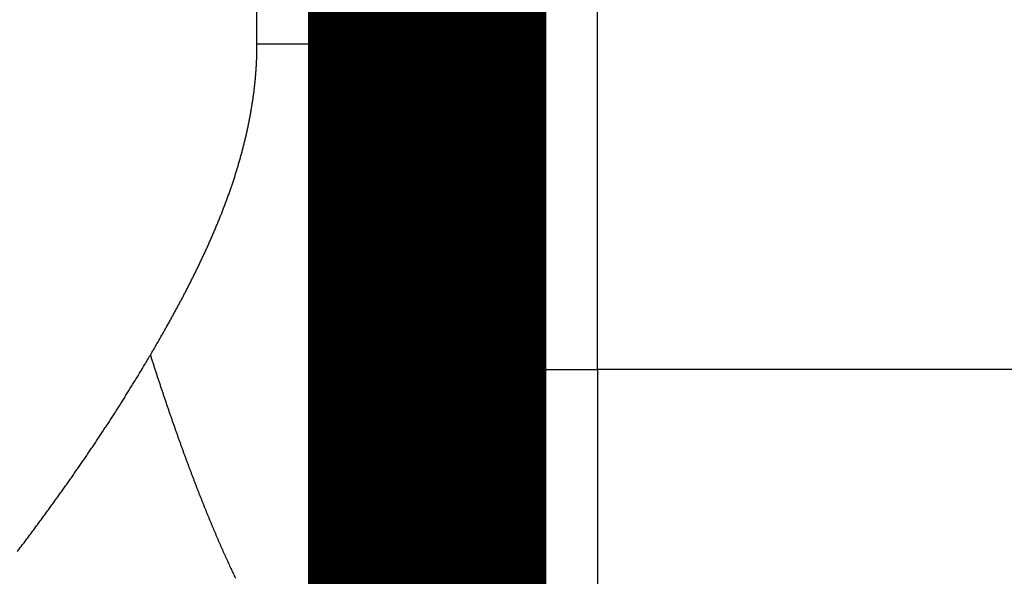
# Model space of a CAD drawing. Extents: x 42 to 1171, y 11 to 653.
# Drawn here: x 133 to 136, y 68 to 70 of the extents above; entities that cross this region are included whole.
import ezdxf

# ---------------------------------------------------------------- set-up
doc = ezdxf.new("R2010")
doc.units = 0
doc.linetypes.add('HIDDENNEW0', pattern=[4.5, 1.5, -1.5, 1.5])
doc.layers.add('MUOTOVIIVAT', color=40, linetype='HIDDENNEW0')
doc.layers.add('TANGVIIVATNONDEF', color=3, linetype='HIDDENNEW0')

msp = doc.modelspace()

# ---------------------------------------------------------------- linework, layer by layer
at = {"layer": 'MUOTOVIIVAT', "color": 40, "linetype": 'CONTINUOUS', "const_width": 0.7}
for points in [[(134.23832, 68.969697), (134.23835, 75.4696)], [(134.23832, 67.969697), (134.23832, 68.969698)]]:
    msp.add_lwpolyline(points, dxfattribs=at)
at = {"layer": 'TANGVIIVATNONDEF', "color": 3, "linetype": 'CONTINUOUS'}
for p, q in [((133.73832, 69.92548), (133.73876, 189.01323)), ((134.73832, 68.969696), (134.73835, 75.469598)), ((133.73832, 69.92549), (134.0919, 69.92549)), ((134.0919, 69.92549), (134.2383, 69.92549)), ((134.23832, 68.969697), (134.73832, 68.969696)), ((144.23855, 68.969696), (134.73832, 68.969696))]:
    msp.add_line(p, q, dxfattribs=at)
for points in [[(134.73832, 67.584412, 0), (134.73832, 67.573479)], [(134.73832, 67.675312, 0), (134.73832, 67.660815)], [(134.73832, 67.846631, 0), (134.73832, 67.827394)], [(134.73832, 67.993686, 0), (134.73832, 67.971378, 0), (134.73832, 67.949488)], [(134.73835, 68.969722), (134.73835, 68.940031, 0.00000129), (134.73835, 68.910402, 0.00000132), (134.73835, 68.880835, 0.0000013), (134.73834, 68.851337, 0.00000124), (134.73834, 68.821921, 0.00000119), (134.73834, 68.792592, 0.00000115), (134.73834, 68.76336, 0.00000112), (134.73834, 68.73423, 0.00000107), (134.73833, 68.705213, 0.00000104), (134.73833, 68.676315, 0.00000099), (134.73833, 68.647546, 0.00000096), (134.73833, 68.618911, 0.00000092), (134.73833, 68.590422, 0.00000088), (134.73833, 68.562083, 0.00000084), (134.73833, 68.533906, 0.0000008), (134.73833, 68.505894, 0.00000076), (134.73833, 68.478061, 0.00000073), (134.73833, 68.450408, 0.00000068), (134.73832, 68.422951, 0.00000065), (134.73832, 68.39569, 0.00000061), (134.73832, 68.368641, 0.00000057), (134.73832, 68.341804, 0.00000053), (134.73832, 68.315195, 0.00000049), (134.73832, 68.288813, 0.00000044), (134.73832, 68.262676, 0.00000041), (134.73832, 68.236782, 0.00000036), (134.73832, 68.211149, 0.00000032), (134.73832, 68.185775, 0.00000027), (134.73832, 68.160678, 0.00000023), (134.73832, 68.135855, 0.00000018), (134.73832, 68.111328, 0.00000013), (134.73832, 68.087088, 0.00000008), (134.73832, 68.063158, 0.00000004), (134.73832, 68.039582)], [(134.73832, 67.56306, -0.00000002), (134.73832, 67.553178)], [(134.73832, 67.526718, -0.00000027), (134.73832, 67.518987, 0.00000003), (134.73832, 67.511792, 0.00000119)], [(134.73832, 67.543818, 0.00000005), (134.73832, 67.535003)], [(133.42511, 69.011685), (133.42821, 69.016936, 0.00056893), (133.4313, 69.0222, 0.00065039), (133.43438, 69.027479, 0.00056832), (133.43746, 69.032767, 0.00030385), (133.44053, 69.03806, 0.00022027), (133.4436, 69.043359, 0.00029545), (133.44666, 69.048664, 0.00032393), (133.44972, 69.053975, 0.00031326), (133.45277, 69.059292, 0.00031341), (133.45582, 69.064616, 0.00032447), (133.45886, 69.069946, 0.0003318), (133.46189, 69.075281, 0.00033739), (133.46492, 69.080623, 0.00034293), (133.46794, 69.085971, 0.00034992), (133.47096, 69.091325, 0.00035594), (133.47396, 69.096685, 0.0003626), (133.47696, 69.102051, 0.00036852), (133.47996, 69.107423, 0.0003753), (133.48295, 69.112801, 0.00038127), (133.48592, 69.118185, 0.00038805), (133.4889, 69.123576, 0.00039404), (133.49186, 69.128972, 0.00040085), (133.49481, 69.134374, 0.00040688), (133.49776, 69.139782, 0.00041371), (133.5007, 69.145196, 0.00041976), (133.50363, 69.150616, 0.00042663), (133.50655, 69.156041, 0.00043271), (133.50946, 69.161473, 0.00043961), (133.51237, 69.166911, 0.00044573), (133.51526, 69.172354, 0.00045266), (133.51814, 69.177804, 0.0004588), (133.52101, 69.183259, 0.00046577), (133.52388, 69.18872, 0.00047195), (133.52673, 69.194187, 0.00047896), (133.52957, 69.19966, 0.00048518), (133.53241, 69.205138, 0.00049222), (133.53523, 69.210622, 0.00049847), (133.53804, 69.216113, 0.00050555), (133.54084, 69.221608, 0.00051185), (133.54362, 69.22711, 0.00051897), (133.5464, 69.232617, 0.00052531), (133.54916, 69.238131, 0.00053247), (133.55192, 69.243649, 0.00053885), (133.55466, 69.249174, 0.00054605), (133.55738, 69.254704, 0.00055247), (133.5601, 69.26024, 0.00055972), (133.5628, 69.265782, 0.00056618), (133.56549, 69.271329, 0.00057348), (133.56817, 69.276882, 0.00057999), (133.57083, 69.28244, 0.00058733), (133.57348, 69.288005, 0.00059388), (133.57612, 69.293574, 0.00060127), (133.57874, 69.29915, 0.00060786), (133.58134, 69.304731, 0.0006153), (133.58394, 69.310317, 0.00062194), (133.58652, 69.315909, 0.00062942), (133.58908, 69.321507, 0.00063612), (133.59163, 69.32711, 0.00064365), (133.59416, 69.332719, 0.00065038), (133.59668, 69.338333, 0.00065796), (133.59919, 69.343953, 0.00066475), (133.60167, 69.349578, 0.00067238), (133.60415, 69.355209, 0.00067921), (133.6066, 69.360845, 0.00068689), (133.60904, 69.366487, 0.00069377), (133.61146, 69.372134, 0.0007015), (133.61387, 69.377786, 0.00070843), (133.61626, 69.383444, 0.0007162), (133.61863, 69.389107, 0.00072318), (133.62099, 69.394776, 0.00073101), (133.62333, 69.40045, 0.00073803), (133.62565, 69.406129, 0.0007459), (133.62795, 69.411814, 0.00075297), (133.63024, 69.417504, 0.0007609), (133.6325, 69.4232, 0.00076801), (133.63475, 69.428901, 0.00077598), (133.63698, 69.434607, 0.00078314), (133.63919, 69.440318, 0.00079116), (133.64138, 69.446035, 0.00079836), (133.64356, 69.451756, 0.00080643), (133.64571, 69.457484, 0.00081368), (133.64784, 69.463216, 0.00082178), (133.64996, 69.468954, 0.00082907), (133.65205, 69.474696, 0.00083722), (133.65413, 69.480445, 0.00084455), (133.65618, 69.486198, 0.00085274), (133.65821, 69.491956, 0.00086011), (133.66023, 69.49772, 0.00086834), (133.66222, 69.503489, 0.00087574), (133.66419, 69.509262, 0.00088401), (133.66614, 69.515041, 0.00089145), (133.66807, 69.520825, 0.00089976), (133.66998, 69.526615, 0.00090723), (133.67186, 69.532409, 0.00091556), (133.67372, 69.538208, 0.00092306), (133.67556, 69.544013, 0.00093143), (133.67738, 69.549823, 0.00093896), (133.67918, 69.555637, 0.00094735), (133.68095, 69.561457, 0.0009549), (133.6827, 69.567281, 0.00096332), (133.68443, 69.573111, 0.00097089), (133.68613, 69.578946, 0.00097934), (133.68781, 69.584785, 0.00098692), (133.68947, 69.59063, 0.00099538), (133.6911, 69.596479, 0.00100298), (133.69271, 69.602334, 0.00101145), (133.69429, 69.608193, 0.00101906), (133.69585, 69.614058, 0.00102754), (133.69738, 69.619927, 0.00103515), (133.69889, 69.625801, 0.00104364), (133.70038, 69.63168, 0.00105125), (133.70184, 69.637564, 0.00105974), (133.70327, 69.643453, 0.00106735), (133.70468, 69.649346, 0.00107584), (133.70606, 69.655245, 0.00108343), (133.70741, 69.661148, 0.00109191), (133.70874, 69.667056, 0.00109948), (133.71005, 69.672969, 0.00110795), (133.71132, 69.678887, 0.0011155), (133.71257, 69.684809, 0.00112395), (133.71379, 69.690736, 0.00113148), (133.71499, 69.696668, 0.0011399), (133.71616, 69.702605, 0.00114739), (133.7173, 69.708546, 0.00115578), (133.71841, 69.714492, 0.00116323), (133.71949, 69.720443, 0.00117158), (133.72055, 69.726399, 0.00117898), (133.72158, 69.732359, 0.00118728), (133.72258, 69.738324, 0.00119464), (133.72355, 69.744293, 0.00120289), (133.72449, 69.750267, 0.00121018), (133.7254, 69.756246, 0.00121836), (133.72628, 69.76223, 0.00122559), (133.72714, 69.768218, 0.00123373), (133.72796, 69.77421, 0.00124091), (133.72876, 69.780207, 0.00124904), (133.72952, 69.786209, 0.00125613), (133.73025, 69.792215, 0.0012641), (133.73096, 69.798226, 0.00127118), (133.73163, 69.804241, 0.00127931), (133.73227, 69.810262, 0.00128594), (133.73288, 69.816286, 0.00129306), (133.73346, 69.822315, 0.00130082), (133.734, 69.828348, 0.00131098), (133.73452, 69.834387, 0.00131424), (133.735, 69.840429, 0.00131342), (133.73546, 69.846473, 0.0013318), (133.73587, 69.852527, 0.00136736), (133.73626, 69.858595, 0.00133364), (133.73662, 69.864643, 0.00124947), (133.73694, 69.870659, 0.00138914), (133.73723, 69.876777, 0.00167065), (133.73748, 69.883043, 0.00126722), (133.7377, 69.888929, 0.00042163), (133.73789, 69.894252, 0.00181068), (133.73804, 69.901098, 0.00314327), (133.73819, 69.911656, 0.00153584), (133.73832, 69.92549, 0.00081124)], [(134.0919, 69.92549), (134.09073, 69.909911, -0.00059272), (134.08951, 69.894213, -0.00059093), (134.08825, 69.878389, -0.00057423), (134.08694, 69.862447, -0.00054248), (134.08558, 69.846388, -0.00051747), (134.08418, 69.830218, -0.00049523), (134.08274, 69.813936, -0.00047427), (134.08127, 69.797549, -0.00045157), (134.07975, 69.781055, -0.00043139), (134.07819, 69.764463, -0.00041047), (134.0766, 69.747771, -0.00039167), (134.07497, 69.730986, -0.0003718), (134.07331, 69.714107, -0.00035404), (134.07162, 69.69714, -0.00033522), (134.06989, 69.680086, -0.00031843), (134.06814, 69.662951, -0.00030051), (134.06635, 69.645734, -0.00028456), (134.06454, 69.628442, -0.00026744), (134.0627, 69.611074, -0.00025223), (134.06084, 69.593637, -0.00023581), (134.05896, 69.57613, -0.00022126), (134.05705, 69.55856, -0.00020545), (134.05512, 69.540926, -0.00019146), (134.05317, 69.523235, -0.00017619), (134.05121, 69.505487, -0.00016269), (134.04922, 69.487687, -0.00014787), (134.04722, 69.469835, -0.00013479), (134.04521, 69.451938, -0.00012036), (134.04318, 69.433997, -0.00010763), (134.04114, 69.416015, -0.00009352), (134.03909, 69.397994, -0.00008108), (134.03703, 69.379939, -0.00006724), (134.03496, 69.361852, -0.00005502), (134.03289, 69.343736, -0.00004138), (134.03081, 69.325594, -0.00002934), (134.02873, 69.30743, -0.00001585), (134.02664, 69.289245, -0.00000393), (134.02455, 69.271044, 0.00000946), (134.02246, 69.252829, 0.00002132), (134.02037, 69.234603, 0.00003467), (134.01828, 69.216369, 0.00004651), (134.0162, 69.19813, 0.00005987), (134.01412, 69.179889, 0.00007175), (134.01205, 69.16165, 0.00008518), (134.00998, 69.143414, 0.00009716), (134.00793, 69.125186, 0.00011074), (134.00588, 69.106968, 0.00012286), (134.00384, 69.088763, 0.0001366), (134.00182, 69.070575, 0.00014892), (133.99981, 69.052405, 0.00016288), (133.99782, 69.034258, 0.00017544), (133.99584, 69.016136, 0.00018969), (133.99388, 68.998042, 0.00020255), (133.99193, 68.97998, 0.00021713), (133.99001, 68.961952, 0.00023037), (133.98811, 68.94396, 0.00024535), (133.98623, 68.92601, 0.00025901), (133.98438, 68.908101, 0.00027445), (133.98255, 68.890241, 0.00028861), (133.98075, 68.872428, 0.00030459), (133.97897, 68.854669, 0.00031932), (133.97723, 68.836963, 0.00033592), (133.97551, 68.819318, 0.00035129), (133.97383, 68.801732, 0.00036858), (133.97218, 68.784212, 0.00038469), (133.97056, 68.766758, 0.00040276), (133.96898, 68.749375, 0.00041969), (133.96743, 68.732065, 0.00043865), (133.96593, 68.714832, 0.00045651), (133.96446, 68.697677, 0.00047646), (133.96304, 68.680605, 0.00049537), (133.96165, 68.663618, 0.00051643), (133.96031, 68.646721, 0.0005365), (133.95901, 68.629913, 0.00055881), (133.95776, 68.613201, 0.00058019), (133.95656, 68.596585, 0.00060389), (133.9554, 68.580071, 0.00062675), (133.9543, 68.563658, 0.00065201), (133.95324, 68.547354, 0.00067651), (133.95224, 68.531157, 0.00070352), (133.95129, 68.515075, 0.00072986), (133.95039, 68.499105, 0.00075883), (133.94956, 68.483257, 0.00078725), (133.94877, 68.467527, 0.00081842), (133.94805, 68.451925, 0.00084917), (133.94739, 68.436447, 0.00088282), (133.94679, 68.421102, 0.0009162), (133.94625, 68.405888, 0.00095263), (133.94577, 68.390813, 0.00098899), (133.94536, 68.375875, 0.00102857), (133.94502, 68.361082, 0.00106828), (133.94474, 68.346431, 0.00111142)], [(134.73832, 67.505159, -0.0000002), (134.73832, 67.499072, -0.00000566)], [(133.03426, 68.434642, 0.00050095), (133.04307, 68.446207, 0.0005058), (133.05186, 68.457789, 0.00051125), (133.06062, 68.469389, 0.00051609), (133.06935, 68.481006, 0.00052155), (133.07806, 68.492641, 0.0005264), (133.08674, 68.504294, 0.00053185), (133.0954, 68.515964, 0.0005367), (133.10404, 68.527653, 0.00054216), (133.11264, 68.53936, 0.00054702), (133.12122, 68.551085, 0.00055248), (133.12978, 68.562829, 0.00055733), (133.1383, 68.574591, 0.00056279), (133.1468, 68.586373, 0.00056764), (133.15528, 68.598173, 0.0005731), (133.16372, 68.609992, 0.00057795), (133.17214, 68.621831, 0.00058341), (133.18053, 68.633689, 0.00058826), (133.18889, 68.645566, 0.00059372), (133.19722, 68.657463, 0.00059856), (133.20552, 68.66938, 0.00060402), (133.21379, 68.681316, 0.00060886), (133.22204, 68.693273, 0.0006143), (133.23025, 68.70525, 0.00061914), (133.23843, 68.717247, 0.00062459), (133.24659, 68.729266, 0.00062941), (133.25471, 68.741304, 0.00063482), (133.2628, 68.753363, 0.00063967), (133.27086, 68.765443, 0.00064521), (133.27889, 68.777545, 0.00064987), (133.28689, 68.789667, 0.00065493), (133.29485, 68.801811, 0.00066023), (133.30279, 68.813976, 0.00066693), (133.31069, 68.826165, 0.00066992), (133.31856, 68.838372, 0.00067086), (133.32639, 68.850596, 0.00068189), (133.33419, 68.862855, 0.00070229), (133.34198, 68.875155, 0.00068569), (133.3497, 68.887427, 0.00064171), (133.35734, 68.899647, 0.00071804), (133.36506, 68.912089, 0.00087332), (133.37293, 68.924849, 0.00065588), (133.38029, 68.936842, 0.00018562), (133.38693, 68.947694, 0.00095438), (133.39538, 68.961687, 0.00174153), (133.40828, 68.983315, 0.00085717), (133.42511, 69.011685, 0.00044878)], [(133.42511, 69.011685), (133.42866, 69.000605, 0.00030104), (133.43221, 68.989582, 0.00030238), (133.43576, 68.978618, 0.0003069), (133.4393, 68.96771, 0.00031475), (133.44284, 68.956861, 0.00032167), (133.44638, 68.946066, 0.00032838), (133.44991, 68.935329, 0.00033415), (133.45345, 68.924647, 0.00033938), (133.45698, 68.914021, 0.00034346), (133.4605, 68.903449, 0.00034631), (133.46403, 68.892934, 0.00034959), (133.46755, 68.882473, 0.000353), (133.47107, 68.872069, 0.00035654), (133.47459, 68.86172, 0.00035993), (133.47811, 68.851427, 0.00036352), (133.48163, 68.841189, 0.00036704), (133.48514, 68.831007, 0.00037075), (133.48865, 68.820879, 0.00037436), (133.49216, 68.810809, 0.00037818), (133.49566, 68.800792, 0.0003819), (133.49917, 68.790833, 0.00038583), (133.50267, 68.780927, 0.00038966), (133.50617, 68.771079, 0.00039371), (133.50967, 68.761284, 0.00039765), (133.51316, 68.751547, 0.00040182), (133.51666, 68.741864, 0.00040588), (133.52015, 68.732237, 0.00041017), (133.52364, 68.722665, 0.00041436), (133.52712, 68.713149, 0.00041879), (133.53061, 68.703688, 0.0004231), (133.53409, 68.694284, 0.00042766), (133.53757, 68.684934, 0.00043211), (133.54105, 68.67564, 0.00043681), (133.54452, 68.666401, 0.0004414), (133.548, 68.657219, 0.00044625), (133.55147, 68.648091, 0.00045098), (133.55494, 68.63902, 0.00045598), (133.5584, 68.630003, 0.00046086), (133.56187, 68.621042, 0.00046602), (133.56533, 68.612137, 0.00047106), (133.56879, 68.603287, 0.00047638), (133.57225, 68.594492, 0.00048158), (133.57571, 68.585754, 0.00048708), (133.57916, 68.577071, 0.00049245), (133.58261, 68.568443, 0.00049813), (133.58606, 68.559871, 0.00050367), (133.58951, 68.551355, 0.00050954), (133.59296, 68.542893, 0.00051527), (133.5964, 68.534488, 0.00052133), (133.59984, 68.526137, 0.00052725), (133.60328, 68.517843, 0.00053352), (133.60672, 68.509604, 0.00053964), (133.61015, 68.501421, 0.00054612), (133.61358, 68.493292, 0.00055244), (133.61701, 68.48522, 0.00055914), (133.62044, 68.477203, 0.00056569), (133.62387, 68.469242, 0.00057262), (133.62729, 68.461336, 0.00057939), (133.63071, 68.453486, 0.00058656), (133.63413, 68.445691, 0.00059357), (133.63755, 68.437952, 0.00060099), (133.64096, 68.430267, 0.00060825), (133.64438, 68.42264, 0.00061593), (133.64779, 68.415066, 0.00062345), (133.6512, 68.40755, 0.00063141), (133.6546, 68.400088, 0.00063919), (133.65801, 68.392682, 0.00064744), (133.66141, 68.385331, 0.0006555), (133.66481, 68.378036, 0.00066405), (133.66821, 68.370796, 0.00067241), (133.6716, 68.363613, 0.00068128), (133.675, 68.356484, 0.00068994)], [(134.10558, 68.189153, -0.00000084), (134.10405, 68.185176, -0.00000595)], [(134.2383, 68.448445), (134.2383, 68.450349, 0.00339225), (134.23827, 68.452166, 0.00383112), (134.23821, 68.453892, 0.00413355), (134.23814, 68.455532, 0.00418968), (134.23803, 68.457083, 0.00446649), (134.23791, 68.45855, 0.00492516), (134.23776, 68.459929, 0.00549806), (134.2376, 68.461226, 0.00614275), (134.23741, 68.462437, 0.00693869), (134.2372, 68.463567, 0.00783129), (134.23697, 68.464612, 0.00895045), (134.23671, 68.465577, 0.01022467), (134.23644, 68.466458, 0.01183547), (134.23614, 68.467261, 0.01368211), (134.23583, 68.467982, 0.01601918), (134.23549, 68.468626, 0.01868089), (134.23514, 68.469189, 0.02197679), (134.23476, 68.469676, 0.02556693), (134.23437, 68.470084, 0.02966532), (134.23395, 68.470417, 0.03353293), (134.23352, 68.470673, 0.03699255), (134.23306, 68.470855, 0.0389959), (134.23259, 68.470961, 0.03927606), (134.2321, 68.470994, 0.03763377), (134.23159, 68.470953, 0.0344933), (134.23106, 68.47084, 0.03066658), (134.23051, 68.470655, 0.02657329), (134.22994, 68.470399, 0.0228484), (134.22936, 68.470072, 0.01945633), (134.22875, 68.469676, 0.01664942), (134.22813, 68.469209, 0.01422363), (134.22749, 68.468676, 0.01226749), (134.22684, 68.468073, 0.01059532), (134.22616, 68.467405, 0.00924578), (134.22547, 68.466668, 0.00808691), (134.22477, 68.465867, 0.0071417), (134.22404, 68.465, 0.00632219), (134.2233, 68.46407, 0.00564466), (134.22254, 68.463074, 0.00505096), (134.22177, 68.462017, 0.00455326), (134.22098, 68.460896, 0.00411275), (134.22018, 68.459714, 0.00373855), (134.21935, 68.458471, 0.00340436), (134.21852, 68.457168, 0.00311697), (134.21767, 68.455804, 0.00285832), (134.2168, 68.454382, 0.00263338), (134.21592, 68.452901, 0.00242958), (134.21502, 68.451363, 0.0022505), (134.21411, 68.449767, 0.00208735), (134.21318, 68.448115, 0.0019426), (134.21224, 68.446407, 0.00181014), (134.21128, 68.444645, 0.00169155), (134.21031, 68.442828, 0.00158262), (134.20933, 68.440958, 0.00148429), (134.20833, 68.439034, 0.00139369), (134.20732, 68.437058, 0.00131127), (134.2063, 68.435031, 0.00123514), (134.20526, 68.432953, 0.00116536), (134.20421, 68.430823, 0.0011008), (134.20315, 68.428646, 0.00104119), (134.20208, 68.426418, 0.00098597), (134.20099, 68.424143, 0.00093465), (134.19989, 68.421819, 0.00088705), (134.19877, 68.41945, 0.00084252), (134.19765, 68.417033, 0.00080121), (134.19651, 68.414572, 0.0007623), (134.19537, 68.412065, 0.0007262), (134.19421, 68.409514, 0.00069199), (134.19304, 68.40692, 0.00066027), (134.19186, 68.404283, 0.00063001), (134.19066, 68.401603, 0.00060196), (134.18946, 68.398882, 0.00057505), (134.18825, 68.39612, 0.00055012), (134.18702, 68.393319, 0.00052606), (134.18579, 68.390477, 0.0005038), (134.18454, 68.387597, 0.00048218), (134.18329, 68.384678, 0.0004622), (134.18202, 68.381723, 0.00044268), (134.18075, 68.37873, 0.00042468), (134.17947, 68.375701, 0.00040698), (134.17817, 68.372637, 0.00039068), (134.17687, 68.369538, 0.00037456), (134.17556, 68.366405, 0.00035975), (134.17424, 68.363239, 0.00034501), (134.17291, 68.360039, 0.00033149)]]:
    msp.add_lwpolyline(points, format="xyb", dxfattribs=at)

doc.saveas('drawing.dxf')
